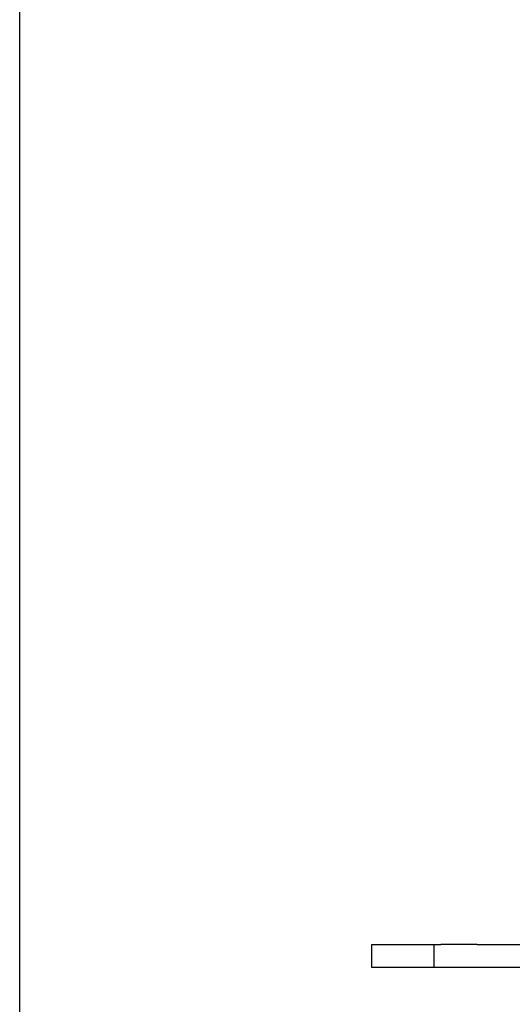
# Model space of a CAD drawing. Units: inches. Extents: x 0 to 49.2, y 0 to 37.8.
# Drawn here: x 0 to 2.5, y 7.3 to 12.3 of the extents above; entities that cross this region are included whole.
import ezdxf
from ezdxf.enums import TextEntityAlignment as Align

# ---------------------------------------------------------------- set-up
doc = ezdxf.new("R2010")
doc.units = ezdxf.units.IN
doc.header["$MEASUREMENT"] = 0
doc.linetypes.add('HIDDENNEW0', pattern=[4.5, 1.5, -1.5, 1.5])
for name, color, linetype in [('CENTERLINE', 5, 'HIDDENNEW0'), ('PART', 7, 'Continuous'), ('TITLEBLOCK', 7, 'Continuous'), ('VISIBLE', 255, 'HIDDENNEW0')]:
    doc.layers.add(name, color=color, linetype=linetype)
doc.styles.add('Form Text', font='romans.shx', dxfattribs={"width": 0.9})

# ---------------------------------------------------------------- blocks, each defined once
blk = doc.blocks.new('FORM AH MECH')
at = {"layer": 'TITLEBLOCK', "color": 5}
blk.add_lwpolyline([(0, 7.875), (10.25, 7.875), (10.25, 0), (0, 0)], close=True, dxfattribs=at)
at = {"layer": 'TITLEBLOCK', "color": 6, "style": 'Form Text'}
for tag, height, width, p in [('DRAWING_NUMBER_2', 0.125, 0.9, (9.0623, 7.5865)), ('TOP_LINE_TITLE_NAME', 0.125, 0.8, (9.0648, 0.9454)), ('TITLE_NAME', 0.125, 0.8, (9.054, 0.7423)), ('LAST_LINE_TITLE_NAME', 0.125, 0.8, (9.054, 0.5443)), ('DRAWING_NUMBER_1', 0.125, 0.9, (9.0623, 0.1359)), ('3_PL_DEC', 0.08, 0.9, (3.937, 0.0317)), ('ANGLES', 0.08, 0.9, (4.479, 0.0317))]:
    blk.add_attdef(tag, text='', height=height, dxfattribs=dict(at, width=width)).set_placement(p, align=Align.CENTER)
at = {"layer": 'TITLEBLOCK', "color": 6, "style": 'Form Text', "width": 0.9}
blk.add_attdef('TYPE_DWG', text='', height=0.09, dxfattribs=at).set_placement((10.2023, 1.1683), align=Align.RIGHT)
at = {"layer": 'TITLEBLOCK', "color": 4, "style": 'Form Text'}
for tag, p, width in [('F_REVISION_DESC._LINE_1', (0.2647, 1.0444), 0.7), ('F_REVISION_DESC._LINE_2', (0.2647, 0.963), 0.7), ('E_REVISION_DESC._LINE_1', (0.2651, 0.8625), 0.7), ('E_REVISION_DESC._LINE_2', (0.2651, 0.776), 0.7), ('INCHES_OR_MM', (4.3558, 0.7666), 0.9), ('D_REVISION_DESC._LINE_1', (0.2647, 0.6782), 0.7), ('D_REVISION_DESC._LINE_2', (0.2647, 0.5921), 0.7), ('C_REVISION_DESC._LINE_1', (0.2678, 0.4959), 0.7), ('C_REVISION_DESC._LINE_2', (0.2678, 0.4117), 0.7), ('B_REVISION_DESC._LINE_1', (0.2653, 0.3092), 0.7), ('B_REVISION_DESC._LINE_2', (0.2653, 0.2247), 0.7), ('SHEET_NUMBER', (6.8567, 0.0262), 0.9)]:
    blk.add_attdef(tag, p, '', height=0.06, dxfattribs=dict(at, width=width))
for tag, p in [('F', (0.1096, 1.0008)), ('E', (0.1097, 0.8217)), ('D', (0.1105, 0.6311)), ('C', (0.1121, 0.4493)), ('B', (0.1109, 0.2701))]:
    blk.add_attdef(tag, text='', height=0.06, dxfattribs=at).set_placement(p, align=Align.CENTER)
for tag, height, width, p in [('DATE_F', 0.06, 0.8, (2.47, 1.0001)), ('INITIALS_F', 0.06, 0.9, (2.8927, 1.0001)), ('ORIG_DATE', 0.07, 0.9, (7.0055, 0.8867)), ('DATE_E', 0.06, 0.8, (2.4715, 0.8175)), ('INITIALS_E', 0.06, 0.9, (2.8927, 0.8175)), ('DATE_D', 0.06, 0.8, (2.4711, 0.6331)), ('INITIALS_D', 0.06, 0.9, (2.8929, 0.6312)), ('DATE_C', 0.06, 0.8, (2.471, 0.4489)), ('INITIALS_C', 0.06, 0.9, (2.8961, 0.4489)), ('DATE_B', 0.06, 0.8, (2.4688, 0.2654)), ('INITIALS_B', 0.06, 0.9, (2.8926, 0.2654)), ('2_PL', 0.06, 0.9, (3.4001, 0.157)), ('3_PL', 0.06, 0.9, (3.937, 0.157))]:
    blk.add_attdef(tag, text='', height=height, dxfattribs=dict(at, width=width)).set_placement(p, align=Align.CENTER)
at = {"layer": 'TITLEBLOCK', "color": 6, "style": 'Form Text'}
for tag, p, height, width in [('SCALE', (3.4183, 0.8014), 0.08, 0.9), ('MATERIAL_LINE_1', (3.5143, 0.6522), 0.075, 0.8), ('MATERIAL_LINE_2', (3.4371, 0.5554), 0.075, 0.8), ('FINISH_LINE_1', (3.4257, 0.4404), 0.075, 0.8), ('FINISH_LINE_2', (3.3439, 0.3436), 0.075, 0.8)]:
    blk.add_attdef(tag, p, '', height=height, dxfattribs=dict(at, width=width))
blk = doc.blocks.new('OS800L22 BOTTOM')
at = {"layer": 'VISIBLE', "linetype": 'Continuous'}
for p, q in [((-231.5, -48.4), (-231.5, -45.4)), ((-231.5, -45.4), (-229.5, -45.4)), ((-229.5, -45.4), (-223.52918, -45.39998)), ((-223.52918, -45.39998), (-223.52918, -48.40002)), ((-223.52918, -45.4), (-222.60083, -45.4)), ((-217.95703, -45.4), (-222.60083, -45.4)), ((-217.95703, -45.4), (-215.19672, -45.4)), ((-215.19672, -45.4), (-209.30262, -45.4)), ((-229.5, -48.4), (-231.5, -48.4)), ((-223.52918, -48.40002), (-229.5, -48.4)), ((-222.60083, -48.4), (-223.52918, -48.4)), ((-217.95703, -48.4), (-222.60083, -48.4)), ((-215.19672, -48.4), (-217.95703, -48.4)), ((-209.30262, -48.4), (-215.19672, -48.4))]:
    blk.add_line(p, q, dxfattribs=at)

msp = doc.modelspace()

# ---------------------------------------------------------------- block references
at = {"layer": 'CENTERLINE', "linetype": 'Continuous', "xscale": 0.03937007874014853, "yscale": 0.03937007874014853, "zscale": 0.03937007874015748}
msp.add_blockref('OS800L22 BOTTOM', (10.8979, 9.3624), dxfattribs=at)
at = {"layer": 'PART', "xscale": 4.802489999999999, "yscale": 4.80249, "zscale": 4.80249}
msp.add_blockref('FORM AH MECH', (0, 0), dxfattribs=at)

doc.saveas('drawing.dxf')
